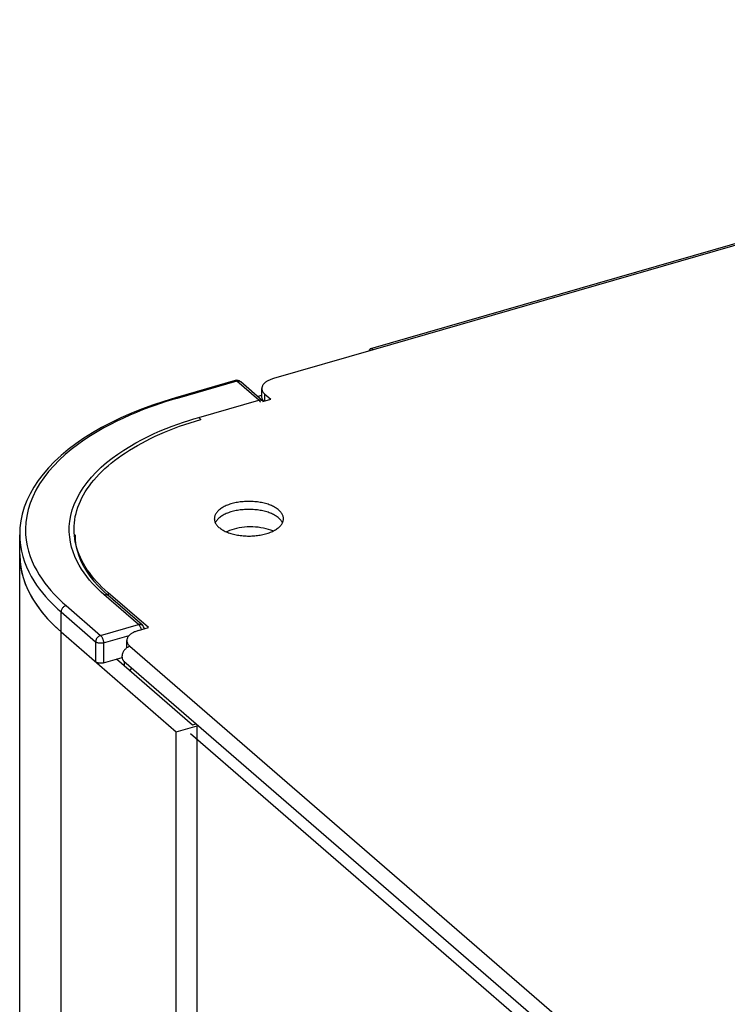
# Model space of a CAD drawing. Units: millimetres. Extents: x -103 to 2708, y -188 to 2405.
# Drawn here: x 1684 to 1745, y 624 to 709 of the extents above; entities that cross this region are included whole.
import ezdxf

# ---------------------------------------------------------------- set-up
doc = ezdxf.new("R2010")
doc.units = ezdxf.units.MM
doc.header["$LTSCALE"] = 19.36
doc.layers.get('0').update_dxf_attribs({"linetype": 'CONTINUOUS'})

msp = doc.modelspace()

# ---------------------------------------------------------------- linework, layer by layer
at = {"color": 3, "linetype": 'Continuous'}
for p, q in [((2327.536, 857.806), (1714.39, 680.806)), ((1714.612, 680.73), (1705.952, 678.23)), ((1705.034, 676.233), (1705.72, 676.431)), ((1705.22, 676.864), (1705.72, 676.431)), ((1688.719, 664.333), (1688.685, 664.606)), ((1695.105, 656.623), (1691.605, 659.655)), ((1694.239, 656.373), (1695.105, 656.623)), ((1692.983, 653.71), (1862.483, 506.919))]:
    msp.add_line(p, q, dxfattribs=at)
at = {"color": 9, "linetype": 'Continuous'}
for p, q in [((2327.758, 857.73), (1714.612, 680.73)), ((1702.785, 678.008), (1697.589, 676.508)), ((1704.685, 676.363), (1702.785, 678.008)), ((1705.22, 676.286), (1705.22, 676.864)), ((1699.489, 674.863), (1704.685, 676.363)), ((1699.614, 674.697), (1699.641, 674.642)), ((1694.254, 656.897), (1691.254, 659.495)), ((1691.605, 659.655), (1691.605, 659.419)), ((1687.963, 658.545), (1690.963, 655.947)), ((1687.53, 51.769), (1687.53, 657.987)), ((1687.53, 657.987), (1690.53, 655.389)), ((1690.963, 655.947), (1694.254, 656.897)), ((1691.213, 655.298), (1693.436, 655.939)), ((1694.47, 656.494), (1694.482, 656.444)), ((1690.53, 655.389), (1690.53, 653.657)), ((1691.213, 655.298), (1691.213, 653.566)), ((1693.507, 655.007), (1863.007, 508.216)), ((1698.758, 647.438), (1856.715, 510.643))]:
    msp.add_line(p, q, dxfattribs=at)
at = {"color": 7, "linetype": 'Continuous'}
for p, q in [((1702.647, 678.056), (1697.451, 676.556)), ((1705.013, 676.308), (1703.113, 677.953)), ((1704.952, 676.671), (1704.952, 677.364)), ((1704.929, 676.751), (1704.608, 676.658)), ((1683.939, 58.469), (1683.939, 664.687)), ((1691.141, 659.841), (1691.581, 659.44)), ((1694.581, 656.842), (1691.581, 659.44)), ((1687.53, 656.255), (1697.53, 647.595)), ((1693.239, 654.876), (1693.239, 655.507)), ((1691.213, 653.566), (1692.82, 654.03)), ((1698.939, 648.175), (1692.339, 653.891)), ((1693.02, 653.301), (1693.02, 653.71)), ((1699.198, 648.25), (1698.939, 648.175)), ((1697.53, 647.595), (1699.348, 648.12)), ((1697.53, 44.841), (1697.53, 647.595)), ((1699.348, 464.718), (1699.348, 648.12))]:
    msp.add_line(p, q, dxfattribs=at)
at = {"color": 3, "linetype": 'Continuous'}
for points in [[(1714.39, 680.806), (1714.381, 680.803), (1714.361, 680.794), (1714.343, 680.782), (1714.325, 680.768), (1714.308, 680.751), (1714.293, 680.731), (1714.279, 680.709), (1714.266, 680.683), (1714.254, 680.656), (1714.244, 680.626), (1714.243, 680.623)], [(1714.612, 680.73), (1714.587, 680.75), (1714.563, 680.767), (1714.539, 680.782), (1714.515, 680.793), (1714.491, 680.802), (1714.468, 680.808), (1714.445, 680.811), (1714.423, 680.811), (1714.402, 680.808), (1714.39, 680.806)], [(1705.952, 678.23), (1705.877, 678.207), (1705.805, 678.183), (1705.734, 678.157), (1705.666, 678.13), (1705.601, 678.101), (1705.538, 678.071), (1705.477, 678.039), (1705.42, 678.007), (1705.365, 677.973), (1705.314, 677.937), (1705.265, 677.901), (1705.22, 677.864), (1705.178, 677.826), (1705.139, 677.786), (1705.104, 677.747), (1705.072, 677.706), (1705.044, 677.665), (1705.02, 677.623), (1704.999, 677.58), (1704.982, 677.537), (1704.969, 677.494), (1704.959, 677.451), (1704.954, 677.407), (1704.952, 677.364)], [(1704.952, 677.364), (1704.954, 677.32), (1704.959, 677.277), (1704.969, 677.233), (1704.982, 677.19), (1704.999, 677.147), (1705.02, 677.105), (1705.044, 677.063), (1705.072, 677.022), (1705.104, 676.981), (1705.139, 676.941), (1705.178, 676.902), (1705.22, 676.864)], [(1688.658, 665.155), (1688.664, 665.429), (1688.685, 665.703), (1688.719, 665.977), (1688.767, 666.25), (1688.828, 666.522), (1688.903, 666.794), (1688.992, 667.065), (1689.094, 667.334), (1689.209, 667.602), (1689.338, 667.869), (1689.48, 668.134), (1689.635, 668.397), (1689.803, 668.658), (1689.984, 668.917), (1690.178, 669.173), (1690.385, 669.427), (1690.605, 669.679), (1690.836, 669.927), (1691.08, 670.173), (1691.337, 670.415), (1691.605, 670.655), (1691.885, 670.89), (1692.177, 671.123), (1692.48, 671.351), (1692.795, 671.576), (1693.121, 671.796), (1693.457, 672.013), (1693.805, 672.225), (1694.163, 672.433), (1694.53, 672.636), (1694.908, 672.835), (1695.296, 673.029), (1695.694, 673.218), (1696.1, 673.402), (1696.516, 673.581), (1696.941, 673.755), (1697.374, 673.923), (1697.815, 674.086), (1698.265, 674.243), (1698.721, 674.395), (1699.186, 674.541), (1699.658, 674.681)], [(1706.426, 666.82), (1706.36, 666.873), (1706.291, 666.926), (1706.217, 666.977), (1706.139, 667.026), (1706.057, 667.073), (1705.971, 667.119), (1705.881, 667.163), (1705.788, 667.205), (1705.691, 667.245), (1705.591, 667.283), (1705.488, 667.319), (1705.382, 667.353), (1705.273, 667.384), (1705.161, 667.413), (1705.048, 667.44), (1704.932, 667.464), (1704.814, 667.486), (1704.695, 667.506), (1704.574, 667.522), (1704.451, 667.537), (1704.328, 667.549), (1704.204, 667.558), (1704.078, 667.564), (1703.953, 667.568), (1703.828, 667.57), (1703.702, 667.568), (1703.576, 667.564), (1703.452, 667.558), (1703.327, 667.549), (1703.204, 667.537), (1703.081, 667.522), (1702.96, 667.506), (1702.841, 667.486), (1702.723, 667.464), (1702.607, 667.44), (1702.494, 667.413), (1702.382, 667.384), (1702.273, 667.353), (1702.167, 667.319), (1702.064, 667.283), (1701.964, 667.245), (1701.867, 667.205), (1701.774, 667.163), (1701.684, 667.119), (1701.598, 667.073), (1701.516, 667.026), (1701.438, 666.976), (1701.364, 666.926), (1701.295, 666.873), (1701.229, 666.82), (1701.169, 666.765), (1701.113, 666.708), (1701.062, 666.651), (1701.016, 666.592), (1700.974, 666.533), (1700.938, 666.473), (1700.907, 666.412), (1700.881, 666.351), (1700.86, 666.289), (1700.844, 666.226), (1700.833, 666.164), (1700.828, 666.101), (1700.827, 666.07)], [(1706.827, 666.07), (1706.827, 666.101), (1706.822, 666.164), (1706.811, 666.226), (1706.795, 666.289), (1706.774, 666.351), (1706.748, 666.412), (1706.717, 666.473), (1706.681, 666.533), (1706.639, 666.592), (1706.593, 666.651), (1706.542, 666.708), (1706.486, 666.764), (1706.426, 666.82)], [(1700.827, 666.07), (1700.828, 666.038), (1700.833, 665.975), (1700.844, 665.913), (1700.86, 665.85), (1700.881, 665.789), (1700.907, 665.727)], [(1700.907, 665.727), (1700.938, 665.666), (1700.974, 665.606), (1701.016, 665.547), (1701.062, 665.488), (1701.113, 665.431), (1701.169, 665.375), (1701.229, 665.32)], [(1701.229, 665.32), (1701.295, 665.266), (1701.364, 665.213), (1701.438, 665.163), (1701.516, 665.114), (1701.598, 665.066), (1701.684, 665.02), (1701.774, 664.976), (1701.867, 664.934), (1701.964, 664.894), (1702.064, 664.856), (1702.167, 664.82), (1702.273, 664.787), (1702.382, 664.755), (1702.494, 664.726), (1702.607, 664.699), (1702.723, 664.675), (1702.841, 664.653), (1702.96, 664.634), (1703.081, 664.617), (1703.204, 664.602), (1703.327, 664.591), (1703.451, 664.581), (1703.577, 664.575), (1703.702, 664.571), (1703.827, 664.57), (1703.953, 664.571), (1704.079, 664.575), (1704.203, 664.581), (1704.328, 664.591), (1704.451, 664.602), (1704.573, 664.617), (1704.695, 664.634), (1704.814, 664.653), (1704.932, 664.675), (1705.048, 664.699), (1705.161, 664.726), (1705.273, 664.755), (1705.382, 664.787), (1705.488, 664.82), (1705.591, 664.856), (1705.691, 664.894), (1705.788, 664.934), (1705.881, 664.976), (1705.971, 665.02), (1706.057, 665.066), (1706.139, 665.113), (1706.217, 665.163), (1706.291, 665.214), (1706.36, 665.266), (1706.426, 665.32), (1706.486, 665.375), (1706.542, 665.431), (1706.593, 665.488), (1706.639, 665.547), (1706.681, 665.606), (1706.717, 665.666)], [(1706.717, 665.666), (1706.748, 665.727), (1706.774, 665.788), (1706.795, 665.851), (1706.811, 665.913), (1706.822, 665.975), (1706.827, 666.038), (1706.827, 666.07)], [(1688.685, 664.606), (1688.664, 664.88), (1688.658, 665.155)], [(1688.828, 663.787), (1688.767, 664.059), (1688.719, 664.333)], [(1691.605, 659.655), (1691.336, 659.894), (1691.08, 660.136), (1690.836, 660.382), (1690.605, 660.63), (1690.385, 660.882), (1690.178, 661.136), (1689.984, 661.392), (1689.803, 661.651), (1689.635, 661.912), (1689.48, 662.175), (1689.338, 662.44), (1689.209, 662.707), (1689.094, 662.975), (1688.992, 663.244), (1688.903, 663.515), (1688.828, 663.787)], [(1694.239, 656.373), (1694.164, 656.351), (1694.092, 656.327), (1694.022, 656.301), (1693.954, 656.273), (1693.888, 656.245), (1693.825, 656.215), (1693.765, 656.183), (1693.707, 656.15), (1693.652, 656.116), (1693.601, 656.081), (1693.552, 656.045), (1693.507, 656.007), (1693.465, 655.969), (1693.426, 655.93), (1693.391, 655.89), (1693.36, 655.849), (1693.332, 655.808), (1693.307, 655.766), (1693.286, 655.724), (1693.269, 655.681), (1693.256, 655.638), (1693.247, 655.595), (1693.241, 655.551), (1693.239, 655.507)], [(1693.239, 655.507), (1693.241, 655.464), (1693.247, 655.42), (1693.256, 655.377), (1693.269, 655.334), (1693.286, 655.291), (1693.307, 655.249), (1693.332, 655.207), (1693.36, 655.165), (1693.391, 655.125), (1693.426, 655.085), (1693.465, 655.046), (1693.507, 655.007)], [(1693.179, 654.83), (1693.142, 654.798), (1693.107, 654.765), (1693.073, 654.729), (1693.04, 654.692), (1693.01, 654.653), (1692.981, 654.613), (1692.954, 654.573), (1692.929, 654.531), (1692.907, 654.488), (1692.887, 654.444), (1692.869, 654.401), (1692.854, 654.356), (1692.841, 654.312), (1692.83, 654.268), (1692.822, 654.223), (1692.817, 654.179), (1692.815, 654.136), (1692.815, 654.093), (1692.817, 654.052), (1692.822, 654.011), (1692.83, 653.971), (1692.841, 653.933), (1692.854, 653.896), (1692.869, 653.86), (1692.887, 653.827), (1692.907, 653.795), (1692.929, 653.765), (1692.954, 653.737), (1692.983, 653.71)], [(1693.257, 654.888), (1693.217, 654.86), (1693.179, 654.83)], [(1693.507, 655.007), (1693.464, 654.994), (1693.422, 654.978), (1693.38, 654.959), (1693.338, 654.938), (1693.297, 654.914), (1693.257, 654.888)], [(1693.644, 653.138), (1693.603, 653.079), (1693.501, 652.898), (1693.497, 652.887)]]:
    msp.add_lwpolyline(points, dxfattribs=at)
at = {"color": 9, "linetype": 'Continuous'}
for points in [[(1702.785, 678.008), (1702.759, 678.029), (1702.733, 678.044), (1702.708, 678.054), (1702.684, 678.059), (1702.66, 678.059), (1702.647, 678.056)], [(1702.785, 678.008), (1702.83, 678.019), (1702.874, 678.025), (1702.918, 678.026), (1702.96, 678.022), (1703.001, 678.013), (1703.039, 678), (1703.074, 677.981)], [(1703.074, 677.981), (1703.106, 677.959), (1703.113, 677.953)], [(1697.589, 676.508), (1697.129, 676.374), (1696.654, 676.227), (1696.164, 676.066), (1695.659, 675.893), (1695.139, 675.707), (1694.608, 675.506), (1694.065, 675.289), (1693.51, 675.056), (1692.95, 674.806), (1692.382, 674.537), (1691.808, 674.249), (1691.234, 673.941), (1690.659, 673.612), (1690.085, 673.262), (1689.519, 672.889), (1688.962, 672.492), (1688.413, 672.072), (1687.886, 671.628), (1687.379, 671.159), (1686.893, 670.667), (1686.445, 670.157), (1686.037, 669.63), (1685.665, 669.087), (1685.342, 668.536), (1685.07, 667.979), (1684.845, 667.416), (1684.67, 666.857), (1684.546, 666.303), (1684.472, 665.754), (1684.44, 665.22), (1684.451, 664.703), (1684.505, 664.2), (1684.59, 663.716), (1684.705, 663.25), (1684.852, 662.802), (1685.02, 662.372), (1685.209, 661.96)], [(1697.589, 676.508), (1697.557, 676.533), (1697.525, 676.55), (1697.494, 676.558), (1697.464, 676.559), (1697.451, 676.556)], [(1704.685, 676.363), (1704.731, 676.374), (1704.775, 676.38), (1704.819, 676.38), (1704.861, 676.376), (1704.902, 676.367), (1704.94, 676.354), (1704.975, 676.335), (1705.007, 676.313), (1705.013, 676.308)], [(1704.685, 676.363), (1704.711, 676.338), (1704.737, 676.309), (1704.762, 676.276), (1704.786, 676.239), (1704.81, 676.198), (1704.823, 676.172)], [(1698.145, 674.443), (1698.609, 674.597), (1699.057, 674.737), (1699.489, 674.863)], [(1699.489, 674.863), (1699.522, 674.831), (1699.554, 674.792), (1699.585, 674.747), (1699.614, 674.697)], [(1689.764, 661.049), (1689.53, 661.365), (1689.304, 661.698), (1689.095, 662.047), (1688.902, 662.412), (1688.725, 662.793), (1688.573, 663.19), (1688.446, 663.601), (1688.345, 664.028), (1688.277, 664.467), (1688.244, 664.92), (1688.245, 665.386), (1688.288, 665.859), (1688.374, 666.34), (1688.501, 666.829), (1688.672, 667.316), (1688.888, 667.801), (1689.149, 668.284), (1689.448, 668.758), (1689.789, 669.222), (1690.168, 669.676), (1690.576, 670.113), (1691.013, 670.532), (1691.479, 670.935), (1691.961, 671.318), (1692.459, 671.68), (1692.973, 672.022), (1693.493, 672.346), (1694.02, 672.65), (1694.554, 672.934), (1695.085, 673.201), (1695.614, 673.45), (1696.141, 673.68), (1696.658, 673.895)], [(1696.658, 673.895), (1697.166, 674.093), (1697.663, 674.275), (1698.145, 674.443)], [(1683.939, 664.687), (1683.953, 664.261), (1684.005, 663.75)], [(1684.005, 663.75), (1684.092, 663.256), (1684.212, 662.781), (1684.359, 662.325), (1684.531, 661.887)], [(1685.209, 661.96), (1685.419, 661.566), (1685.641, 661.19), (1685.876, 660.831), (1686.124, 660.49), (1686.378, 660.165), (1686.637, 659.857), (1686.902, 659.565), (1687.168, 659.288), (1687.432, 659.025), (1687.697, 658.778), (1687.963, 658.545)], [(1684.531, 661.887), (1684.725, 661.467), (1684.937, 661.066), (1685.164, 660.682), (1685.405, 660.317), (1685.655, 659.969), (1685.915, 659.638), (1686.18, 659.324), (1686.448, 659.026), (1686.719, 658.744), (1686.991, 658.477), (1687.262, 658.225), (1687.53, 657.987)], [(1691.254, 659.495), (1691.004, 659.713), (1690.755, 659.948), (1690.506, 660.199), (1690.256, 660.466), (1690.006, 660.749), (1689.764, 661.049)], [(1691.254, 659.495), (1691.31, 659.508), (1691.366, 659.513), (1691.419, 659.51), (1691.47, 659.5), (1691.517, 659.482), (1691.56, 659.457), (1691.581, 659.44)], [(1687.963, 658.545), (1687.906, 658.525), (1687.851, 658.498), (1687.797, 658.464), (1687.746, 658.425), (1687.699, 658.38), (1687.657, 658.33), (1687.619, 658.277), (1687.588, 658.22), (1687.563, 658.162), (1687.544, 658.104), (1687.533, 658.045), (1687.53, 657.987)], [(1694.254, 656.897), (1694.299, 656.908), (1694.344, 656.914), (1694.387, 656.915), (1694.43, 656.911), (1694.47, 656.902), (1694.508, 656.888), (1694.543, 656.87), (1694.575, 656.847), (1694.581, 656.842)], [(1694.254, 656.897), (1694.279, 656.873), (1694.305, 656.844), (1694.33, 656.81), (1694.354, 656.773), (1694.378, 656.732), (1694.4, 656.688), (1694.42, 656.642), (1694.439, 656.594), (1694.456, 656.545), (1694.47, 656.494)], [(1690.963, 655.947), (1690.917, 655.932), (1690.873, 655.912), (1690.829, 655.887), (1690.787, 655.859), (1690.746, 655.827), (1690.708, 655.791), (1690.673, 655.752), (1690.641, 655.711), (1690.612, 655.668), (1690.588, 655.622), (1690.567, 655.576), (1690.551, 655.529), (1690.539, 655.482), (1690.532, 655.435), (1690.53, 655.389)], [(1690.963, 655.947), (1690.988, 655.923), (1691.014, 655.894), (1691.039, 655.86), (1691.064, 655.823), (1691.087, 655.782), (1691.109, 655.738), (1691.13, 655.692), (1691.148, 655.644), (1691.165, 655.595), (1691.179, 655.544), (1691.191, 655.493), (1691.2, 655.443), (1691.207, 655.393), (1691.211, 655.344), (1691.213, 655.298)], [(1691.213, 655.298), (1691.154, 655.283), (1691.092, 655.273), (1691.028, 655.266), (1690.963, 655.264), (1690.897, 655.266), (1690.833, 655.273), (1690.771, 655.283), (1690.713, 655.298), (1690.658, 655.316), (1690.609, 655.337), (1690.566, 655.362), (1690.53, 655.389)]]:
    msp.add_lwpolyline(points, dxfattribs=at)
at = {"color": 7, "linetype": 'Continuous'}
for points in [[(1697.451, 676.556), (1696.445, 676.25), (1695.466, 675.923), (1694.515, 675.573), (1693.596, 675.203), (1692.708, 674.812), (1691.855, 674.401), (1691.038, 673.971), (1690.258, 673.522), (1689.517, 673.056), (1688.817, 672.573), (1688.158, 672.074), (1687.544, 671.56), (1686.974, 671.032), (1686.451, 670.492), (1685.975, 669.94), (1685.548, 669.378), (1685.171, 668.807), (1684.843, 668.23), (1684.567, 667.647), (1684.34, 667.059), (1684.164, 666.468), (1684.039, 665.875), (1683.964, 665.281), (1683.939, 664.687)], [(1704.999, 676.455), (1704.982, 676.497), (1704.969, 676.54), (1704.959, 676.584), (1704.954, 676.627), (1704.952, 676.671)], [(1705.129, 676.26), (1705.104, 676.288), (1705.072, 676.329), (1705.044, 676.37), (1705.02, 676.412), (1704.999, 676.455)], [(1706.426, 666.127), (1706.36, 666.181), (1706.291, 666.233), (1706.217, 666.284), (1706.139, 666.333), (1706.057, 666.381), (1705.971, 666.426), (1705.881, 666.47), (1705.788, 666.512), (1705.691, 666.552), (1705.591, 666.59), (1705.488, 666.626), (1705.382, 666.66), (1705.273, 666.691), (1705.161, 666.72), (1705.048, 666.747), (1704.932, 666.771), (1704.814, 666.793), (1704.695, 666.813), (1704.574, 666.83), (1704.451, 666.844), (1704.328, 666.856), (1704.204, 666.865), (1704.078, 666.872), (1703.953, 666.875), (1703.828, 666.877), (1703.702, 666.875), (1703.576, 666.872), (1703.452, 666.865), (1703.327, 666.856), (1703.204, 666.844), (1703.081, 666.83), (1702.96, 666.813), (1702.841, 666.793), (1702.723, 666.771), (1702.607, 666.747), (1702.494, 666.72), (1702.382, 666.691), (1702.273, 666.66), (1702.167, 666.626), (1702.064, 666.59), (1701.964, 666.552), (1701.867, 666.512), (1701.774, 666.47), (1701.684, 666.426), (1701.598, 666.38), (1701.516, 666.333), (1701.438, 666.284), (1701.364, 666.233), (1701.295, 666.181), (1701.229, 666.127), (1701.169, 666.072), (1701.113, 666.015), (1701.062, 665.958), (1701.016, 665.9), (1700.974, 665.84), (1700.938, 665.78), (1700.909, 665.723)], [(1705.929, 665), (1705.913, 665.007), (1705.724, 665.081), (1705.524, 665.146), (1705.313, 665.204), (1705.095, 665.253), (1704.87, 665.293), (1704.637, 665.324), (1704.402, 665.346), (1704.164, 665.358), (1703.924, 665.361), (1703.685, 665.354), (1703.448, 665.337), (1703.213, 665.311), (1702.985, 665.276), (1702.763, 665.232), (1702.547, 665.179), (1702.341, 665.118), (1702.146, 665.049), (1701.962, 664.972), (1701.877, 664.93)], [(1706.746, 665.723), (1706.717, 665.78), (1706.681, 665.84), (1706.639, 665.9), (1706.593, 665.958), (1706.542, 666.015), (1706.486, 666.072), (1706.426, 666.127)], [(1688.739, 664.687), (1688.76, 664.223), (1688.823, 663.762), (1688.926, 663.304), (1689.07, 662.851), (1689.253, 662.402), (1689.475, 661.959), (1689.735, 661.522), (1690.031, 661.092), (1690.365, 660.668), (1690.735, 660.25), (1691.141, 659.841)], [(1683.939, 662.955), (1683.97, 662.317), (1684.061, 661.681), (1684.212, 661.049), (1684.424, 660.419), (1684.695, 659.796), (1685.025, 659.18), (1685.414, 658.572), (1685.859, 657.975), (1686.36, 657.39), (1686.917, 656.817), (1687.53, 656.255)], [(1683.939, 662.955), (1683.958, 662.454), (1684.014, 661.954), (1684.108, 661.455), (1684.239, 660.958), (1684.406, 660.464), (1684.611, 659.974), (1684.853, 659.487), (1685.13, 659.005), (1685.443, 658.53), (1685.792, 658.059), (1686.175, 657.597), (1686.592, 657.142), (1687.044, 656.695), (1687.53, 656.255)], [(1691.213, 653.566), (1691.184, 653.558), (1691.154, 653.551), (1691.123, 653.545), (1691.092, 653.541), (1691.06, 653.537), (1691.028, 653.534), (1690.995, 653.533), (1690.963, 653.532), (1690.93, 653.533), (1690.898, 653.534), (1690.865, 653.537), (1690.833, 653.541), (1690.802, 653.545), (1690.771, 653.551), (1690.742, 653.558), (1690.713, 653.566), (1690.685, 653.574), (1690.658, 653.584), (1690.633, 653.594), (1690.609, 653.605), (1690.587, 653.617), (1690.566, 653.63), (1690.547, 653.643), (1690.53, 653.657)]]:
    msp.add_lwpolyline(points, dxfattribs=at)
for centre, start, end in [((1702.785, 677.575), 49.09848, 106.10211), ((1704.685, 675.93), 39.02579, 49.10661), ((1694.254, 656.464), 6.53417, 49.10661)]:
    msp.add_arc(centre, 0.5, start, end, dxfattribs=at)

doc.saveas('drawing.dxf')
